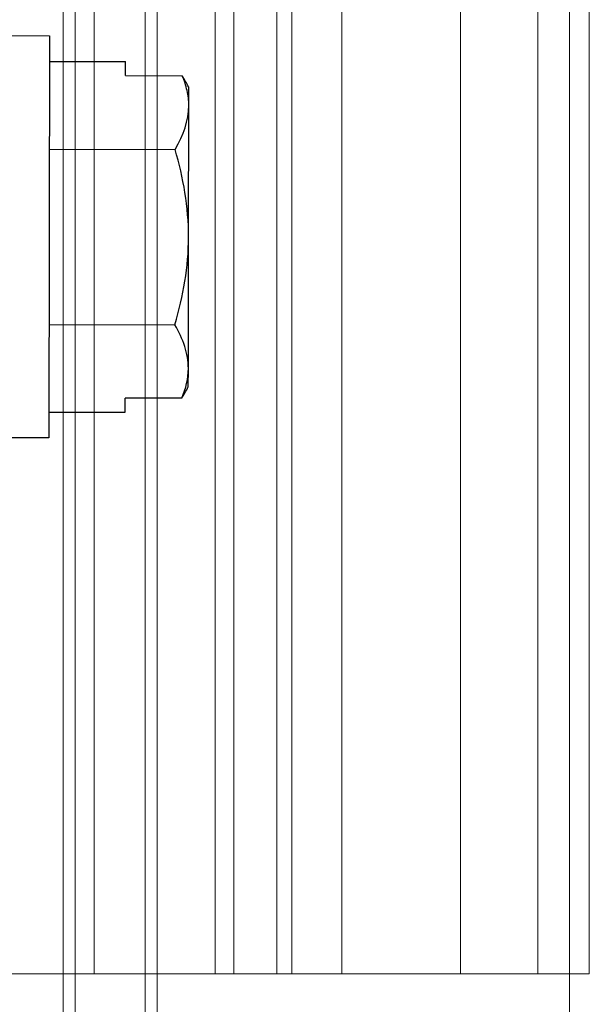
# Model space of a CAD drawing. Units: inches. Extents: x 4 to 81.9, y -45.7 to 52.8.
# Drawn here: x 37.4 to 38, y 16.1 to 17.1 of the extents above; entities that cross this region are included whole.
import ezdxf

# ---------------------------------------------------------------- set-up
doc = ezdxf.new("R2010")
doc.units = ezdxf.units.IN
doc.header["$MEASUREMENT"] = 0
doc.linetypes.add('ACDINWELD', pattern=[3, 2, -1])
doc.layers.add('Alucobond', color=7, linetype='Continuous', lineweight=9)
doc.layers.add('easyfix-section', color=7, linetype='Continuous', lineweight=18)
doc.layers.add('ALUCOBOND PLUS', color=150, linetype='Continuous')

msp = doc.modelspace()

# ---------------------------------------------------------------- hatches: boundary and pattern name
at = {"layer": 'ALUCOBOND PLUS'}
h = msp.add_hatch(dxfattribs=at)
h.set_pattern_fill('_U', color=150, scale=0.1, angle=45, style=0, pattern_type=0)
h.set_pattern_definition([(45, (0.39622, -0.3979), (-0.07071068, 0.07071068), [])])
edge = h.paths.add_edge_path()
edge.add_line((38.50997, 14.13324), (38.50997, 22.12747))
edge.add_line((38.50997, 22.12747), (38.35298, 22.12831))
edge.add_line((38.35298, 22.12831), (38.35298, 14.24022))
edge.add_line((38.35298, 14.24022), (35.15369, 14.24022))
edge.add_line((35.15369, 14.24022), (34.32369, 14.24022))
edge.add_line((34.32369, 14.24022), (34.32302, 14.08324))
edge.add_line((34.32302, 14.08324), (38.45997, 14.08324))
edge.add_arc((38.45997, 14.13324), 0.05, 270, 359.99999)

# ---------------------------------------------------------------- linework, layer by layer
for p, q in [((37.35744, 17.06608), (37.40155, 17.06601)), ((37.40155, 17.06601), (37.40089, 16.65201)), ((37.40151, 17.03944), (37.47989, 17.03931)), ((37.47987, 17.02488), (37.47989, 17.03931)), ((37.47987, 17.02488), (37.53817, 17.02478)), ((37.54482, 16.9941), (37.54485, 17.01302)), ((37.5446, 16.85878), (37.54482, 16.9941)), ((37.40137, 16.94922), (37.53079, 16.94902)), ((37.54439, 16.72347), (37.5446, 16.85878)), ((37.40108, 16.7688), (37.5305, 16.76859)), ((37.54436, 16.70455), (37.54439, 16.72347)), ((37.47931, 16.67847), (37.47934, 16.6929)), ((37.53763, 16.69281), (37.47934, 16.6929)), ((37.40093, 16.67859), (37.47931, 16.67847)), ((37.40089, 16.65201), (37.35677, 16.65208))]:
    msp.add_line(p, q)
for points in [[(37.54482, 16.9941), (37.54483, 16.99927), (37.54423, 17.00445), (37.54196, 17.01468), (37.54028, 17.01975), (37.53817, 17.02478)], [(37.5446, 16.85878), (37.54463, 16.87407), (37.5433, 16.88954), (37.53846, 16.91964), (37.53498, 16.93442), (37.53079, 16.94902)], [(37.5305, 16.76859), (37.53477, 16.78329), (37.53834, 16.79829), (37.54324, 16.82837), (37.54458, 16.84351), (37.5446, 16.85878)], [(37.54439, 16.72347), (37.5444, 16.73112), (37.54307, 16.73877), (37.53824, 16.7538), (37.53474, 16.76123), (37.5305, 16.76859)]]:
    msp.add_open_spline(points, degree=3, knots=[0, 0, 0, 0, 0.5, 0.5, 1, 1, 1, 1])
for points in [[(37.54485, 17.01302), (37.54262, 17.01694), (37.5404, 17.02086), (37.53817, 17.02478)], [(37.53079, 16.94902), (37.53934, 16.96376), (37.5448, 16.97873), (37.54482, 16.9941)], [(37.53763, 16.69281), (37.5419, 16.70288), (37.54437, 16.71308), (37.54439, 16.72347)], [(37.53763, 16.69281), (37.53988, 16.69672), (37.54212, 16.70063), (37.54436, 16.70455)]]:
    msp.add_open_spline(points, degree=3)
at = {"layer": 'Alucobond'}
for p, q in [((37.41576, 15.19957), (37.41576, 20.77319)), ((37.51216, 19.41806), (37.51216, 15.19957)), ((37.93631, 19.41796), (37.93631, 14.67902))]:
    msp.add_line(p, q, dxfattribs=at)
at = {"layer": 'Alucobond', "lineweight": 9}
for p, q in [((37.42781, 20.77319), (37.42781, 15.19957)), ((37.50011, 19.41806), (37.50011, 15.19957))]:
    msp.add_line(p, q, dxfattribs=at)
at = {"layer": 'Alucobond', "linetype": 'ACDINWELD', "lineweight": 9}
for p, q in [((37.41576, 16.10031), (37.41576, 17.54624)), ((37.51216, 16.10031), (37.51216, 17.54624))]:
    msp.add_line(p, q, dxfattribs=at)
at = {"layer": 'Alucobond', "lineweight": 13}
msp.add_line((37.63551, 16.10031), (37.59119, 16.10031), dxfattribs=at)
at = {"layer": 'easyfix-section', "lineweight": 13}
msp.add_line((37.44765, 17.54624), (37.44765, 16.10031), dxfattribs=at)
at = {"layer": 'easyfix-section', "linetype": 'ACDINWELD', "lineweight": 13}
msp.add_line((37.90374, 17.54624), (37.90374, 16.10031), dxfattribs=at)
at = {"layer": 'easyfix-section', "lineweight": 9}
msp.add_line((37.82416, 16.10031), (37.7021, 16.10031), dxfattribs=at)
at = {"layer": 'easyfix-section'}
for points in [[(37.32416, 16.10031), (37.32416, 17.54624), (37.57199, 17.54624), (37.572, 16.10031)], [(37.572, 16.10031), (37.57199, 17.54624), (37.59119, 17.54624), (37.59119, 16.10031)], [(37.63551, 16.10031), (37.63551, 17.54624), (37.65092, 17.54624), (37.65092, 16.10031)], [(37.65092, 16.10031), (37.65092, 17.54624), (37.7021, 17.54624), (37.7021, 16.10031)], [(37.82416, 16.10031), (37.82416, 17.54624), (37.95676, 17.54624), (37.95676, 16.10031)]]:
    msp.add_lwpolyline(points, close=True, dxfattribs=at)

doc.saveas('drawing.dxf')
